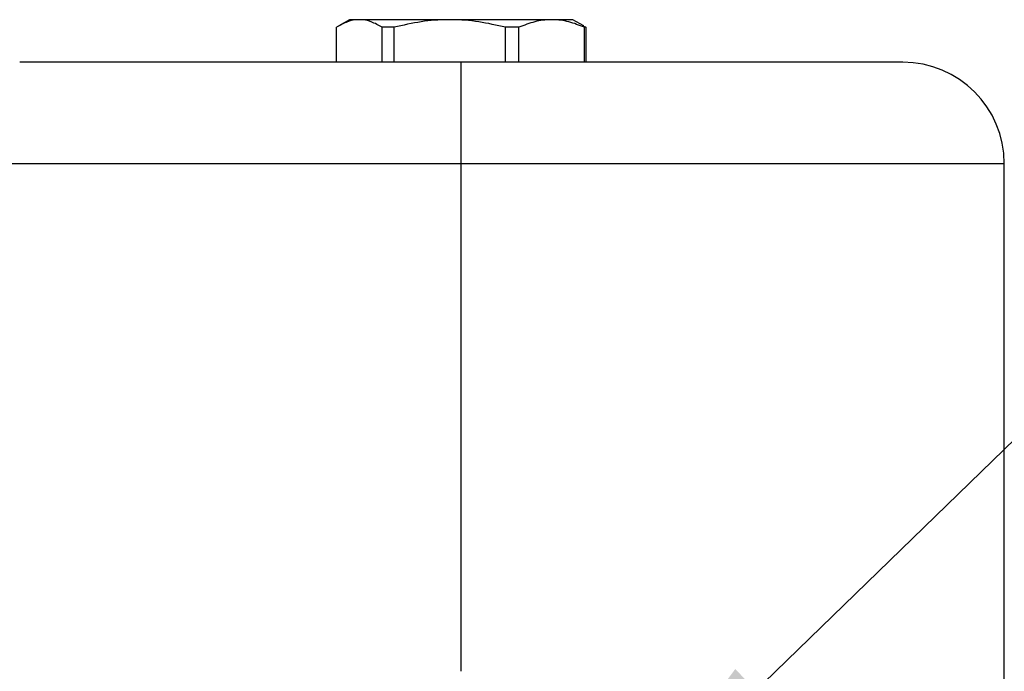
# Model space of a CAD drawing. Units: millimetres. Extents: x -51 to 210, y 5 to 292.
# Drawn here: x 137 to 156, y 217 to 230 of the extents above; entities that cross this region are included whole.
import ezdxf

# ---------------------------------------------------------------- set-up
doc = ezdxf.new("R2010")
doc.units = ezdxf.units.MM
doc.styles.add('SLDTEXTSTYLE0', font='TXT', dxfattribs={"width": 0.75})
doc.dimstyles.new('SLDDIMSTYLE0', dxfattribs={"dimtxt": 3.5, "dimasz": 3.556, "dimexe": 0, "dimexo": 0.0625, "dimgap": 0.875, "dimtad": 1, "dimdec": 0, "dimlfac": 5, "dimrnd": 1e-09, "dimzin": 12, "dimdsep": 46, "dimtxsty": 'SLDTEXTSTYLE0', "dimsah": 1, "dimcen": 0.09, "dimadec": 0, "dimazin": 3, "dimtfac": 1, "dimtdec": 0, "dimtofl": 0, "dimtmove": 0, "dimatfit": 3, "dimfxl": 1, "dimfrac": 2, "dimtolj": 1, "dimtzin": 12, "dimarcsym": 0})
doc.dimstyles.new('SLDDIMSTYLE2', dxfattribs={"dimtxt": 0.18, "dimasz": 3.556, "dimexe": 0, "dimexo": 0.0625, "dimgap": 0, "dimtad": 0, "dimtih": 1, "dimtoh": 1, "dimdec": 0, "dimrnd": 1e-09, "dimzin": 0, "dimdsep": 46, "dimtxsty": 'Standard', "dimsah": 1, "dimcen": 0.09, "dimadec": 0, "dimazin": 0, "dimtfac": 3.556, "dimtdec": 0, "dimtofl": 0, "dimtmove": 0, "dimatfit": 3, "dimfxl": 1, "dimfrac": 2, "dimtolj": 1, "dimtzin": 0, "dimarcsym": 0})

# ---------------------------------------------------------------- blocks, each defined once
blk = doc.blocks.new('_D_8')
at = {"color": 150, "linetype": 'Continuous', "lineweight": 0}
for p, q in [((144.611, 244.844), (114.81, 244.844)), ((115.81, 244.844), (115.81, 110.183)), ((143.711, 110.183), (114.81, 110.183))]:
    blk.add_line(p, q, dxfattribs=at)
at = {"color": 150, "linetype": 'Continuous', "lineweight": 18}
for points in [[(115.81, 244.844), (115.429, 241.288), (116.191, 241.288)], [(115.81, 110.183), (116.191, 113.739), (115.429, 113.739)]]:
    blk.add_solid(points, dxfattribs=at)
at = {"color": 150, "linetype": 'Continuous', "lineweight": 18, "insert": (111.299, 173.634), "char_height": 3.5, "attachment_point": 1, "rotation": 90, "style": 'SLDTEXTSTYLE0'}
blk.add_mtext('673', dxfattribs=at)
blk = doc.blocks.new('_D_9')
at = {"color": 150, "linetype": 'Continuous', "lineweight": 0}
for p, q in [((135.984, 229.055), (131.108, 229.055)), ((132.108, 213.655), (132.108, 229.055)), ((142.084, 213.655), (131.108, 213.655))]:
    blk.add_line(p, q, dxfattribs=at)
at = {"color": 150, "linetype": 'Continuous', "lineweight": 18}
for points in [[(132.108, 229.055), (131.727, 225.499), (132.489, 225.499)], [(132.108, 213.655), (132.489, 217.211), (131.727, 217.211)]]:
    blk.add_solid(points, dxfattribs=at)
at = {"color": 150, "linetype": 'Continuous', "lineweight": 18, "insert": (127.597, 218.769), "char_height": 3.5, "attachment_point": 1, "rotation": 90, "style": 'SLDTEXTSTYLE0'}
blk.add_mtext('77', dxfattribs=at)

msp = doc.modelspace()

# ---------------------------------------------------------------- linework, layer by layer
at = {"color": 7, "linetype": 'Continuous', "lineweight": 25}
for p, q in [((143.4842, 229.8914), (143.2718, 229.7688)), ((143.676, 229.8914), (143.4842, 229.8914)), ((145.4582, 229.8914), (143.676, 229.8914)), ((147.4664, 229.8914), (145.4582, 229.8914)), ((147.8842, 229.8914), (147.4664, 229.8914)), ((148.0966, 229.7688), (147.8842, 229.8914)), ((143.2265, 229.0549), (143.2265, 229.7413)), ((144.3633, 229.7413), (144.1256, 229.7413)), ((144.1256, 229.0549), (144.1256, 229.7413)), ((144.3633, 229.0549), (144.3633, 229.7413)), ((146.5531, 229.0549), (146.5531, 229.7413)), ((146.821, 229.7413), (146.5531, 229.7413)), ((146.821, 229.0549), (146.821, 229.7413)), ((148.0944, 229.765), (148.1419, 229.7413)), ((148.1118, 229.0549), (148.1118, 229.7413)), ((148.1419, 229.7413), (148.1118, 229.7413)), ((148.1419, 229.7413), (148.1419, 229.0549)), ((145.6842, 227.0549), (134.9842, 227.0549)), ((145.6842, 217.0549), (145.6842, 227.0549)), ((156.3842, 227.0549), (145.6842, 227.0549)), ((156.3842, 190.4549), (156.3842, 227.0549))]:
    msp.add_line(p, q, dxfattribs=at)
msp.add_arc((154.3842, 227.0549), 2, 0, 90, dxfattribs=at)
for points, knots in [([(143.676, 229.8914), (143.6716, 229.8914), (143.5942, 229.8909), (143.4424, 229.863), (143.2988, 229.7821), (143.2265, 229.7413)], [0, 0, 0, 0, 0.0291825, 0.5106535, 1, 1, 1, 1]), ([(144.1256, 229.7413), (144.0543, 229.7815), (143.9108, 229.8625), (143.759, 229.8909), (143.6805, 229.8914), (143.676, 229.8914)], [0, 0, 0, 0, 0.4820097, 0.9708174, 1, 1, 1, 1]), ([(145.4582, 229.8914), (145.4474, 229.8914), (145.259, 229.8909), (144.8891, 229.863), (144.5395, 229.7821), (144.3633, 229.7413)], [0, 0, 0, 0, 0.0291825, 0.5106535, 1, 1, 1, 1]), ([(146.5531, 229.7413), (146.3796, 229.7815), (146.0301, 229.8625), (145.6602, 229.8909), (145.469, 229.8914), (145.4582, 229.8914)], [0, 0, 0, 0, 0.4820097, 0.9708174, 1, 1, 1, 1]), ([(147.4664, 229.8914), (147.46, 229.8914), (147.3489, 229.8909), (147.1309, 229.863), (146.9249, 229.7821), (146.821, 229.7413)], [0, 0, 0, 0, 0.0291808, 0.5106526, 1, 1, 1, 1]), ([(148.1118, 229.7413), (148.0095, 229.7815), (147.8035, 229.8625), (147.5854, 229.8909), (147.4727, 229.8914), (147.4664, 229.8914)], [0, 0, 0, 0, 0.4820106, 0.9708191, 1, 1, 1, 1]), ([(145.6842, 229.0549), (145.3306, 229.0549), (144.6123, 229.0549), (143.5356, 229.0549), (142.5509, 229.0549), (141.6753, 229.0549), (140.9101, 229.0549), (140.1889, 229.0549), (139.5216, 229.0549), (138.9193, 229.0549), (138.3932, 229.0549), (137.9461, 229.0549), (137.5471, 229.0549), (137.2309, 229.0549), (137.022, 229.0549), (136.9967, 229.0549), (136.9842, 229.0549)], [0, 0, 0, 0, 0.077628, 0.1576634, 0.2399513, 0.3042753, 0.3686069, 0.4342995, 0.5, 0.5656926, 0.6313931, 0.695717, 0.7600486, 0.8423298, 0.9223668, 1, 1, 1, 1]), ([(145.6842, 227.0549), (145.6842, 227.2798), (145.6842, 227.7294), (145.6842, 228.3288), (145.6842, 228.7811), (145.6842, 229.0208), (145.6842, 229.0452), (145.6842, 229.0549)], [0, 0, 0, 0, 0.2146939, 0.4293877, 0.6440816, 0.8587754, 1, 1, 1, 1]), ([(154.3842, 229.0549), (154.3717, 229.0549), (154.3464, 229.0549), (154.1375, 229.0549), (153.8214, 229.0549), (153.4224, 229.0549), (152.9753, 229.0549), (152.4492, 229.0549), (151.8469, 229.0549), (151.1796, 229.0549), (150.4584, 229.0549), (149.6931, 229.0549), (148.8176, 229.0549), (147.8329, 229.0549), (146.7562, 229.0549), (146.0379, 229.0549), (145.6842, 229.0549)], [0, 0, 0, 0, 0.0776263, 0.1576634, 0.2399514, 0.3042753, 0.3686069, 0.4342995, 0.5, 0.5656926, 0.6313931, 0.695717, 0.7600486, 0.8423297, 0.9223685, 1, 1, 1, 1]), ([(145.6842, 227.0549), (145.6842, 227.2798), (145.6842, 227.7294), (145.6842, 228.3288), (145.6842, 228.7811), (145.6842, 229.0208), (145.6842, 229.0452), (145.6842, 229.0549)], [0, 0, 0, 0, 0.2146939, 0.4293877, 0.6440816, 0.8587754, 1, 1, 1, 1])]:
    msp.add_open_spline(points, degree=3, knots=knots, dxfattribs=at)

# ---------------------------------------------------------------- dimensions: what is measured, and where the dimension line sits
at = {"color": 150, "linetype": 'Continuous', "lineweight": 18}
for base, p1, p2, picture, middle in [((115.8104, 110.1827), (145.6112, 244.8444), (144.7106, 110.1827), '_D_8', (115.8104, 177.5135)), ((132.1085, 229.0549), (143.0842, 213.6549), (136.9842, 229.0549), '_D_9', (132.1085, 221.3549))]:
    dim = msp.add_linear_dim(base=base, p1=p1, p2=p2, angle=90, dimstyle='SLDDIMSTYLE0', dxfattribs=at)
    dim.commit()
    dim.dimension.update_dxf_attribs({"geometry": picture, "text_midpoint": middle, "dimtype": 160})

# ---------------------------------------------------------------- leaders
at = {"color": 150, "linetype": 'Continuous', "lineweight": 0}
msp.add_leader([(148.9385, 214.2024), (161.6564, 226.5525)], dimstyle='SLDDIMSTYLE2', dxfattribs=at)

doc.saveas('drawing.dxf')
